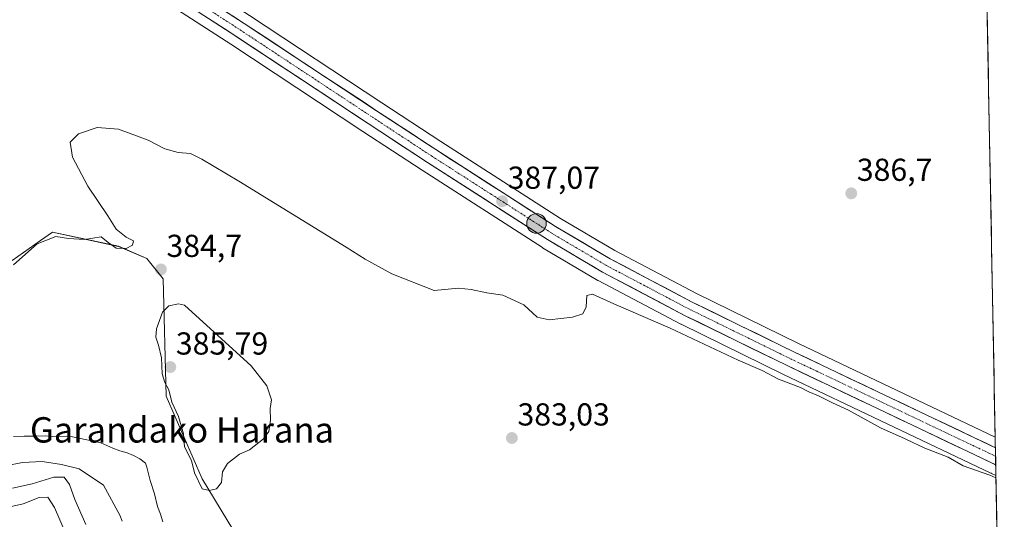
# Model space of a CAD drawing. Units: metres. Extents: x 628300 to 631767, y 4708796 to 4711173.
# Drawn here: x 631433 to 631744, y 4710089 to 4710247 of the extents above; entities that cross this region are included whole.
import ezdxf
from ezdxf.enums import TextEntityAlignment as Align

# ---------------------------------------------------------------- set-up
doc = ezdxf.new("R2010")
doc.units = ezdxf.units.M
doc.header["$MEASUREMENT"] = 0
doc.linetypes.add('TRAZO_Y_PUNTO', pattern=[1, 0.5, -0.25, 0, -0.25])
for name, color, linetype, lineweight in [('Carretera de calzada única', 19, 'Continuous', 13), ('Carretera de calzada única Cxs', 19, 'Continuous', 13), ('Carretera de calzada única eje', 19, 'TRAZO_Y_PUNTO', 0), ('Carátula', 7, 'Continuous', 5), ('Corriente natural lineal', 142, 'Continuous', 13), ('Cultivos herbáceos CxS', 92, 'Continuous', 0), ('Curva de nivel normal', 36, 'Continuous', 0), ('Matorral CxS', 135, 'Continuous', 0), ('Municipio CxS', 142, 'Continuous', 0), ('Núcleo urbano CxS', 19, 'Continuous', 0), ('Punto de cota en terreno', 7, 'Continuous', 0), ('Punto kilométrico de carretera', 7, 'Continuous', 0), ('Rótulo de punto de cota en terreno', 19, 'Continuous', 0), ('Texto cartográfico', 19, 'Continuous', 0)]:
    doc.layers.add(name, color=color, linetype=linetype, lineweight=lineweight)
doc.styles.add('Arial', font='txt', dxfattribs={"height": 0.2})

# ---------------------------------------------------------------- blocks, each defined once
blk = doc.blocks.new('*U153')
at = {"layer": 'Matorral CxS', "color": 135, "linetype": 'Continuous', "lineweight": 0}
blk.add_polyline3d([(631431.1053, 4710170.6429, 384.5226), (631440.0035, 4710176.8977, 383.8479), (631443.7805, 4710179.5527, 384.5709), (631464.6775, 4710175.0977, 384.4756), (631473.5883, 4710171.2575, 384.6795), (631478.7233, 4710164.8167, 384.8225), (631479.7495, 4710127.8027, 384.6838), (631491.0481, 4710101.7209, 385.046), (631500.9479, 4710085.4157, 383.9052)], dxfattribs=at)
blk = doc.blocks.new('*U154')
at = {"layer": 'Cultivos herbáceos CxS', "color": 92, "linetype": 'Continuous', "lineweight": 0}
for points in [[(631500.95, 4710085.42, 383.91), (631491.05, 4710101.72, 385.05), (631479.75, 4710127.8, 384.68), (631478.72, 4710164.82, 384.82), (631473.59, 4710171.26, 384.68), (631464.68, 4710175.1, 384.48), (631443.78, 4710179.55, 384.57), (631440, 4710176.9, 383.85), (631431.11, 4710170.64, 384.52)], [(631466.13, 4710260.84, 387.23), (631500.09, 4710238.86, 387.06), (631541.8, 4710211.35, 387.05), (631560.51, 4710199.08, 386.79), (631598.44, 4710174.71, 386.16), (631598.54, 4710174.65, 386.16), (631615.95, 4710164.37, 385.69), (631616.06, 4710164.31, 385.69), (631642.14, 4710150.57, 385.65), (631642.22, 4710150.53, 385.65), (631674.6, 4710134.68, 385.36), (631740.04, 4710103.57, 384.86), (631740.19, 4710103.5, 384.85), (631740.26, 4710103.46, 384.85), (631741.61, 4710102.82, 384.78), (631744.26, 4709962.69, 381.54)]]:
    blk.add_polyline3d(points, dxfattribs=at)
blk.add_polyline3d([(631741.38, 4710114.92, 386.01), (631679.3, 4710144.43, 386.25), (631647.09, 4710160.2, 386.46), (631621.28, 4710173.8, 386.58), (631604.17, 4710183.9, 386.75), (631566.4, 4710208.17, 387.3), (631547.76, 4710220.41, 387.85), (631506.01, 4710247.93, 388.14), (631472.06, 4710269.91, 388.54), (631437.1, 4710293, 388.73), (631414.01, 4710307.96, 389.12), (631411.15, 4710309.81, 389.19), (631414.54, 4710309.78, 389.11), (631477.52, 4710306.13, 388.8), (631500.65, 4710302.42, 388.64), (631577.04, 4710284.94, 389.86), (631619.87, 4710265.57, 389.64), (631647.96, 4710267.63, 389.57), (631672.62, 4710265.23, 389.62), (631714.07, 4710250.49, 389.39), (631722.64, 4710260.77, 390.04), (631732.06, 4710259.77, 390.04), (631738.67, 4710258.19, 390.15), (631741.38, 4710114.92, 386.01)], close=True, dxfattribs=at)
blk = doc.blocks.new('*U181')
at = {"layer": 'Curva de nivel normal', "color": 36, "linetype": 'Continuous', "lineweight": 0}
blk.add_polyline3d([(631423.71, 4710091.39, 395), (631434.52, 4710093.87, 395), (631439.66, 4710095.88, 395), (631442.32, 4710095.93, 395), (631444.5, 4710092.74, 395), (631448.18, 4710084.19, 395)], dxfattribs=at)
blk = doc.blocks.new('*U195')
at = {"layer": 'Curva de nivel normal', "color": 36, "linetype": 'Continuous', "lineweight": 0}
blk.add_polyline3d([(631431.22, 4710098.85, 390), (631437.36, 4710100.16, 390), (631444.29, 4710102.28, 390), (631447.54, 4710102.26, 390), (631449.18, 4710099.99, 390), (631450.82, 4710095.26, 390), (631454.34, 4710087.36, 390)], dxfattribs=at)
blk = doc.blocks.new('*U212')
at = {"layer": 'Curva de nivel normal', "color": 36, "linetype": 'Continuous', "lineweight": 0}
for points in [[(631741.63, 4710102.01, 385), (631739.65, 4710102.93, 385), (631731.28, 4710105.9, 385), (631726.59, 4710108.54, 385), (631719.15, 4710111.44, 385), (631713.02, 4710114.32, 385), (631705.22, 4710117.84, 385), (631695.06, 4710123.36, 385), (631690.07, 4710125.69, 385), (631685.65, 4710127.94, 385), (631682.54, 4710129.18, 385), (631679.93, 4710130.57, 385), (631672.96, 4710133.22, 385), (631667.78, 4710135.9, 385), (631660.28, 4710139.2, 385), (631638.75, 4710149.33, 385), (631621.01, 4710156.97, 385), (631614.23, 4710160.06, 385), (631612.46, 4710159.54, 385), (631612.29, 4710156.01, 385), (631611.18, 4710153.84, 385), (631607.97, 4710152.79, 385), (631600.6, 4710151.87, 385), (631596.84, 4710152.8, 385), (631592.6, 4710156.66, 385), (631585.97, 4710159.71, 385), (631580.97, 4710160.47, 385), (631575.97, 4710161.43, 385), (631571.97, 4710161.92, 385), (631564.3, 4710161.18, 385), (631550.89, 4710166.44, 385), (631542.48, 4710171.04, 385), (631536.56, 4710174.88, 385), (631502.68, 4710195.66, 385), (631490.98, 4710202.62, 385), (631487.38, 4710204.36, 385), (631483.49, 4710204.69, 385), (631479.32, 4710205.87, 385), (631474.03, 4710208.56, 385), (631464.7, 4710212.02, 385), (631457.89, 4710212.6, 385), (631452.03, 4710210.63, 385), (631449.39, 4710207.99, 385), (631450.1, 4710203.27, 385), (631454.93, 4710194.12, 385), (631461.24, 4710184.68, 385), (631463.94, 4710180.48, 385), (631467.11, 4710178.03, 385), (631469.44, 4710176.85, 385), (631469.08, 4710175.47, 385), (631467.05, 4710174.41, 385), (631463.97, 4710174.56, 385), (631461.38, 4710176.27, 385), (631459.14, 4710178.12, 385), (631453.91, 4710177.22, 385), (631448.84, 4710177.56, 385), (631444.83, 4710178.24, 385), (631438.96, 4710175.88, 385), (631431.47, 4710169.22, 385)], [(631428.99, 4710105.88, 385), (631434.38, 4710106.92, 385), (631440.6, 4710107.24, 385), (631446.64, 4710106.22, 385), (631452.21, 4710104.95, 385), (631459.89, 4710099.8, 385), (631465.12, 4710090.3, 385), (631465.81, 4710088.4, 385)]]:
    blk.add_polyline3d(points, dxfattribs=at)
blk = doc.blocks.new('5PATER')
at = {"layer": 'Carátula', "linetype": 'Continuous', "lineweight": 5}
h = blk.add_hatch(color=250, dxfattribs=at)
edge = h.paths.add_edge_path()
edge.add_ellipse((0, 0.01), major_axis=(-1.33, -1.34), ratio=0.999422, start_angle=0, end_angle=360)
blk = doc.blocks.new('5HITCA')
at = {"layer": 'Carátula', "linetype": 'Continuous', "lineweight": 5}
h = blk.add_hatch(color=1, dxfattribs=at)
edge = h.paths.add_edge_path()
edge.add_arc((0, 0), 3.1, 0.0011, 360.0011)
at = {"layer": 'Carátula', "color": 250, "linetype": 'Continuous', "lineweight": 5}
blk.add_circle((0, 0, 0), 3.1, dxfattribs=at)

msp = doc.modelspace()

# ---------------------------------------------------------------- linework, layer by layer
at = {"layer": 'Carretera de calzada única', "color": 19, "linetype": 'Continuous', "lineweight": 13}
for points in [[(631741.44, 4710111.57), (631678, 4710141.73), (631645.73, 4710157.53), (631619.82, 4710171.18), (631602.6, 4710181.35), (631564.77, 4710205.65), (631546.11, 4710217.9), (631504.37, 4710245.42), (631470.42, 4710267.4)], [(631467.77, 4710263.35), (631501.73, 4710241.37), (631543.45, 4710213.86), (631562.14, 4710201.6), (631600.06, 4710177.23), (631617.46, 4710166.96), (631643.54, 4710153.22), (631675.9, 4710137.38), (631741.55, 4710106.17)], [(631741.44, 4710111.57), (631741.5, 4710108.87)], [(631741.5, 4710108.87), (631741.55, 4710106.17)]]:
    msp.add_lwpolyline(points, dxfattribs=at)
at = {"layer": 'Carretera de calzada única Cxs', "color": 19, "linetype": 'Continuous', "lineweight": 13}
msp.add_polyline3d([(631500.6, 4710247.86, 387.93), (631504.37, 4710245.42, 388.11), (631508.54, 4710242.67, 387.91), (631512.72, 4710239.92, 387.89), (631516.89, 4710237.16, 387.76), (631521.07, 4710234.41, 387.82), (631525.24, 4710231.66, 387.71), (631529.41, 4710228.91, 387.64), (631533.59, 4710226.16, 387.6), (631537.76, 4710223.4, 387.52), (631541.94, 4710220.65, 387.47), (631546.11, 4710217.9, 387.39), (631549.84, 4710215.45, 387.47), (631553.57, 4710213, 387.35), (631557.31, 4710210.55, 387.35), (631561.04, 4710208.1, 387.27), (631564.77, 4710205.65, 387.25), (631568.97, 4710202.95, 387.12), (631573.18, 4710200.25, 387.12), (631577.38, 4710197.55, 387.02), (631581.58, 4710194.85, 387.01), (631585.79, 4710192.15, 386.92), (631589.99, 4710189.45, 386.96), (631594.19, 4710186.75, 386.87), (631598.4, 4710184.05, 386.81), (631602.6, 4710181.35, 386.78), (631606.91, 4710178.81, 386.79), (631611.21, 4710176.27, 386.7), (631615.52, 4710173.72, 386.63), (631619.82, 4710171.18, 386.66), (631624.14, 4710168.91, 386.66), (631628.46, 4710166.63, 386.63), (631632.78, 4710164.36, 386.6), (631637.09, 4710162.08, 386.51), (631641.41, 4710159.81, 386.57), (631645.73, 4710157.53, 386.44), (631649.76, 4710155.56, 386.48), (631653.8, 4710153.58, 386.39), (631657.83, 4710151.61, 386.39), (631661.87, 4710149.63, 386.41), (631665.9, 4710147.66, 386.31), (631669.93, 4710145.68, 386.32), (631673.97, 4710143.71, 386.31), (631678, 4710141.73, 386.29), (631682.36, 4710139.66, 386.32), (631686.71, 4710137.59, 386.27), (631691.07, 4710135.52, 386.28), (631695.43, 4710133.45, 386.18), (631699.78, 4710131.37, 386.15), (631704.14, 4710129.3, 386.22), (631708.5, 4710127.23, 386.14), (631712.85, 4710125.16, 386.15), (631717.21, 4710123.09, 386.13), (631721.57, 4710121.02, 386.09), (631725.93, 4710118.95, 386.11), (631730.28, 4710116.88, 386), (631734.64, 4710114.81, 386.07), (631739, 4710112.74, 385.99), (631741.44, 4710111.57, 386.01), (631741.44, 4710111.57, 386.01), (631741.55, 4710106.17, 385.68), (631741.27, 4710106.31, 385.67), (631736.91, 4710108.38, 385.99), (631732.55, 4710110.45, 385.91), (631728.19, 4710112.52, 385.94), (631723.84, 4710114.59, 385.9), (631719.48, 4710116.66, 385.89), (631715.12, 4710118.74, 386.08), (631710.76, 4710120.81, 386.01), (631706.41, 4710122.88, 386.09), (631702.05, 4710124.95, 386.01), (631697.69, 4710127.02, 386.01), (631693.33, 4710129.09, 386.21), (631688.97, 4710131.17, 386.03), (631684.62, 4710133.24, 386.19), (631680.26, 4710135.31, 386.08), (631675.9, 4710137.38, 386.22), (631671.86, 4710139.36, 386.18), (631667.81, 4710141.34, 386.14), (631663.77, 4710143.32, 386.41), (631659.72, 4710145.3, 386.29), (631655.68, 4710147.28, 386.35), (631651.63, 4710149.26, 386.38), (631647.59, 4710151.24, 386.24), (631643.54, 4710153.22, 386.6), (631639.19, 4710155.51, 386.41), (631634.85, 4710157.8, 386.54), (631630.5, 4710160.09, 386.51), (631626.15, 4710162.38, 386.65), (631621.81, 4710164.67, 386.58), (631617.46, 4710166.96, 386.54), (631613.98, 4710169.01, 386.67), (631610.5, 4710171.07, 386.6), (631607.02, 4710173.12, 386.88), (631603.54, 4710175.18, 386.67), (631600.06, 4710177.23, 386.75), (631596.27, 4710179.67, 386.83), (631592.48, 4710182.1, 386.84), (631588.68, 4710184.54, 386.85), (631584.89, 4710186.98, 386.91), (631581.1, 4710189.42, 387.03), (631577.31, 4710191.85, 387.02), (631573.52, 4710194.29, 387), (631569.72, 4710196.73, 386.98), (631565.93, 4710199.16, 387.02), (631562.14, 4710201.6, 387.1), (631558.4, 4710204.05, 387.19), (631554.66, 4710206.5, 387.21), (631550.93, 4710208.96, 387.28), (631547.19, 4710211.41, 387.3), (631543.45, 4710213.86, 387.31), (631539.28, 4710216.61, 387.32), (631535.11, 4710219.36, 387.34), (631530.93, 4710222.11, 387.45), (631526.76, 4710224.86, 387.44), (631522.59, 4710227.62, 387.56), (631518.42, 4710230.37, 387.57), (631514.25, 4710233.12, 387.61), (631510.07, 4710235.87, 387.59), (631505.9, 4710238.62, 387.7), (631501.73, 4710241.37, 387.58), (631497.96, 4710243.81, 387.7), (631494.18, 4710246.25, 387.67), (631490.41, 4710248.7, 387.81)], dxfattribs=at)
at = {"layer": 'Carretera de calzada única eje', "color": 19, "linetype": 'TRAZO_Y_PUNTO', "lineweight": 0}
msp.add_lwpolyline([(631469.09, 4710265.37), (631503.05, 4710243.39), (631523.92, 4710229.63), (631544.78, 4710215.88), (631554.11, 4710209.75), (631563.45, 4710203.62), (631582.37, 4710191.47), (631601.33, 4710179.29), (631609.94, 4710174.2), (631618.64, 4710169.07), (631631.68, 4710162.2), (631644.63, 4710155.37), (631676.95, 4710139.55), (631718.35, 4710119.87), (631741.5, 4710108.87)], dxfattribs=at)
at = {"layer": 'Corriente natural lineal', "color": 142, "linetype": 'Continuous', "lineweight": 13}
msp.add_polyline3d([(631431.47, 4710115.1, 382.66), (631434.88, 4710115.16, 382.65), (631438.28, 4710115.22, 382.67), (631441.69, 4710115.28, 382.71), (631443.92, 4710115.1, 382.64), (631448.14, 4710115.17, 382.54), (631450.15, 4710114.98, 382.44), (631454.61, 4710114.06, 382.09), (631459.07, 4710113.14, 382.09), (631462.88, 4710111.43, 382.32), (631465.12, 4710110.58, 382.32), (631467.35, 4710109.95, 382.23), (631469.36, 4710109.1, 382.05), (631471.38, 4710108.02, 381.95), (631473.18, 4710106.72, 382.04), (631473.65, 4710105.4, 382.11), (631474.62, 4710101.19, 382.28), (631476.02, 4710096.99, 382.14), (631476.98, 4710093.01, 382.07), (631477.91, 4710090.58, 382.56), (631478.62, 4710088.15, 382.81)], dxfattribs=at)
at = {"layer": 'Cultivos herbáceos CxS', "color": 92, "linetype": 'Continuous', "lineweight": 0}
for points in [[(631391.43, 4710309.93, 388.49), (631408.12, 4710298.87, 388.41), (631431.17, 4710283.93, 387.59), (631466.13, 4710260.84, 387.23), (631500.09, 4710238.86, 387.06), (631541.8, 4710211.35, 387.05), (631560.51, 4710199.08, 386.79), (631598.44, 4710174.71, 386.16), (631598.54, 4710174.65, 386.16), (631615.95, 4710164.37, 385.69), (631616.06, 4710164.31, 385.69), (631642.14, 4710150.57, 385.65), (631642.22, 4710150.53, 385.65), (631674.6, 4710134.68, 385.36), (631740.04, 4710103.57, 384.86), (631740.19, 4710103.5, 384.85), (631740.26, 4710103.46, 384.85), (631741.61, 4710102.82, 384.78)], [(631411.15, 4710309.81, 389.19), (631414.01, 4710307.96, 389.12), (631437.1, 4710293, 388.73), (631472.06, 4710269.91, 388.54), (631506.01, 4710247.93, 388.14), (631547.76, 4710220.41, 387.85), (631566.4, 4710208.17, 387.3), (631604.17, 4710183.9, 386.75), (631621.28, 4710173.8, 386.58), (631647.09, 4710160.2, 386.46), (631679.3, 4710144.43, 386.25), (631741.38, 4710114.92, 386.01)], [(631738.67, 4710258.19, 390.15), (631741.38, 4710114.92, 386.01)], [(631431.11, 4710170.64, 384.52), (631440, 4710176.9, 383.85), (631443.78, 4710179.55, 384.57), (631464.68, 4710175.1, 384.48), (631473.59, 4710171.26, 384.68), (631478.72, 4710164.82, 384.82), (631479.75, 4710127.8, 384.68), (631491.05, 4710101.72, 385.05), (631500.95, 4710085.42, 383.91)], [(631741.61, 4710102.82, 384.78), (631744.26, 4709962.69, 381.54)]]:
    msp.add_polyline3d(points, dxfattribs=at)
at = {"layer": 'Curva de nivel normal', "color": 36, "linetype": 'Continuous', "lineweight": 0}
msp.add_polyline3d([(631493.36, 4710098.1, 385), (631495.63, 4710098.59, 385), (631497.19, 4710100.59, 385), (631497.53, 4710103.93, 385), (631499.09, 4710106.6, 385), (631502.82, 4710109.55, 385), (631505.96, 4710110.85, 385), (631510.42, 4710114.32, 385), (631512.07, 4710116.71, 385), (631512.6, 4710120.27, 385), (631512.56, 4710123.94, 385), (631512.9, 4710126.71, 385), (631511.47, 4710131.04, 385), (631506.49, 4710137.38, 385), (631485.53, 4710156.51, 385), (631483.6, 4710156.97, 385), (631480.59, 4710156.37, 385), (631478.55, 4710154.36, 385), (631476.63, 4710149.07, 385), (631476.41, 4710146.42, 385), (631477.3, 4710143.94, 385), (631478.2, 4710139.94, 385), (631478.41, 4710134.91, 385), (631479.23, 4710132.15, 385), (631480.5, 4710129.87, 385), (631481.5, 4710125.91, 385), (631483.58, 4710121.39, 385), (631485.14, 4710115.96, 385), (631485.51, 4710111.82, 385), (631487.66, 4710107.5, 385), (631488.67, 4710103.6, 385), (631491.1, 4710098.63, 385), (631493.36, 4710098.1, 385)], dxfattribs=at)
at = {"layer": 'Matorral CxS', "color": 135, "linetype": 'Continuous', "lineweight": 0}
msp.add_polyline3d([(631431.11, 4710170.64, 384.52), (631440, 4710176.9, 383.85), (631443.78, 4710179.55, 384.57), (631464.68, 4710175.1, 384.48), (631473.59, 4710171.26, 384.68), (631478.72, 4710164.82, 384.82), (631479.75, 4710127.8, 384.68), (631491.05, 4710101.72, 385.05), (631500.95, 4710085.42, 383.91)], dxfattribs=at)
at = {"layer": 'Municipio CxS', "color": 142, "linetype": 'Continuous', "lineweight": 0}
msp.add_polyline3d([(631738.84, 4710249.02, 389.84), (631738.94, 4710244.02, 389.71), (631739.03, 4710239.02, 389.37), (631739.13, 4710234.03, 388.77), (631739.22, 4710229.03, 388.54), (631739.32, 4710224.04, 388.29), (631739.41, 4710219.04, 388.07), (631739.5, 4710214.04, 387.86), (631739.6, 4710209.05, 387.69), (631739.69, 4710204.05, 387.54), (631739.79, 4710199.05, 387.42), (631739.88, 4710194.06, 387.29), (631739.98, 4710189.06, 387.15), (631740.07, 4710184.06, 387.02), (631740.17, 4710179.07, 386.88), (631740.26, 4710174.07, 386.74), (631740.36, 4710169.07, 386.59), (631740.45, 4710164.08, 386.47), (631740.55, 4710159.08, 386.38), (631740.64, 4710154.09, 386.31), (631740.73, 4710149.09, 386.21), (631740.83, 4710144.09, 386.16), (631740.92, 4710139.1, 386.11), (631741.02, 4710134.1, 386.05), (631741.11, 4710129.1, 386.01), (631741.21, 4710124.11, 385.98), (631741.3, 4710119.11, 385.93), (631741.4, 4710114.11, 385.85), (631741.49, 4710109.12, 386.12), (631741.59, 4710104.12, 385.21), (631741.68, 4710099.13, 384.42), (631741.77, 4710094.13, 384.18), (631741.87, 4710089.13, 384.06), (631741.96, 4710084.14, 383.99)], dxfattribs=at)
at = {"layer": 'Núcleo urbano CxS', "color": 19, "linetype": 'Continuous', "lineweight": 0}
for points in [[(631391.43, 4710309.93, 388.49), (631408.12, 4710298.87, 388.41), (631431.17, 4710283.93, 387.59), (631466.13, 4710260.84, 387.23), (631500.09, 4710238.86, 387.06), (631541.8, 4710211.35, 387.05), (631560.51, 4710199.08, 386.79), (631598.44, 4710174.71, 386.16), (631598.54, 4710174.65, 386.16), (631615.95, 4710164.37, 385.69), (631616.06, 4710164.31, 385.69), (631642.14, 4710150.57, 385.65), (631642.22, 4710150.53, 385.65), (631674.6, 4710134.68, 385.36), (631740.04, 4710103.57, 384.86), (631740.19, 4710103.5, 384.85), (631740.26, 4710103.46, 384.85), (631741.61, 4710102.82, 384.78)], [(631411.15, 4710309.81, 389.19), (631414.01, 4710307.96, 389.12), (631437.1, 4710293, 388.73), (631472.06, 4710269.91, 388.54), (631506.01, 4710247.93, 388.14), (631547.76, 4710220.41, 387.85), (631566.4, 4710208.17, 387.3), (631604.17, 4710183.9, 386.75), (631621.28, 4710173.8, 386.58), (631647.09, 4710160.2, 386.46), (631679.3, 4710144.43, 386.25), (631741.38, 4710114.92, 386.01)], [(631506.01, 4710247.93, 388.14), (631547.76, 4710220.41, 387.85), (631566.4, 4710208.17, 387.3), (631604.17, 4710183.9, 386.75), (631621.28, 4710173.8, 386.58), (631647.09, 4710160.2, 386.46), (631679.3, 4710144.43, 386.25), (631741.38, 4710114.92, 386.01), (631741.61, 4710102.82, 384.78), (631740.26, 4710103.46, 384.85), (631740.19, 4710103.5, 384.85), (631740.04, 4710103.57, 384.86), (631674.6, 4710134.68, 385.36), (631642.22, 4710150.53, 385.65), (631642.14, 4710150.57, 385.65), (631616.06, 4710164.31, 385.69), (631615.95, 4710164.37, 385.69), (631598.54, 4710174.65, 386.16), (631598.44, 4710174.71, 386.16), (631560.51, 4710199.08, 386.79), (631541.8, 4710211.35, 387.05), (631500.09, 4710238.86, 387.06), (631466.13, 4710260.84, 387.23)], [(631741.38, 4710114.92, 386.01), (631741.61, 4710102.82, 384.78)]]:
    msp.add_polyline3d(points, dxfattribs=at)

# ---------------------------------------------------------------- block references
at = {"layer": 'Cultivos herbáceos CxS', "color": 92, "linetype": 'Continuous', "lineweight": 0}
msp.add_blockref('*U154', (0, 0), dxfattribs=at)
at = {"layer": 'Curva de nivel normal', "color": 36, "linetype": 'Continuous', "lineweight": 0}
for name in ['*U181', '*U195', '*U212']:
    msp.add_blockref(name, (0, 0), dxfattribs=at)
at = {"layer": 'Matorral CxS', "color": 135, "linetype": 'Continuous', "lineweight": 0}
msp.add_blockref('*U153', (0, 0), dxfattribs=at)
at = {"layer": 'Punto de cota en terreno', "linetype": 'Continuous', "lineweight": 0}
for p in [(631695.95, 4710191.81, 386.7), (631585.74, 4710189.31, 387.07), (631478.04, 4710167.8, 384.7), (631481, 4710137, 385.79), (631588.83, 4710114.62, 383.03)]:
    msp.add_blockref('5PATER', p, dxfattribs=at)
at = {"layer": 'Punto kilométrico de carretera', "linetype": 'Continuous', "lineweight": 0}
msp.add_blockref('5HITCA', (631596.6, 4710182.33, 387.04), dxfattribs=at)

# ---------------------------------------------------------------- texts
at = {"layer": 'Rótulo de punto de cota en terreno', "color": 19, "linetype": 'Continuous', "lineweight": 0, "style": 'Arial'}
for s, p in [('386,7', (631697.71, 4710193.57)), ('387,07', (631587.5, 4710191.07)), ('384,7', (631479.8, 4710169.56)), ('385,79', (631482.76, 4710138.76)), ('383,03', (631590.59, 4710116.38))]:
    msp.add_text(s, height=7, dxfattribs=at).set_placement(p, align=Align.BOTTOM_LEFT)
at = {"layer": 'Texto cartográfico', "color": 19, "linetype": 'Continuous', "lineweight": 0, "style": 'Arial'}
msp.add_text('Garandako Harana', height=8, dxfattribs=at).set_placement((631484.69, 4710117.19), align=Align.MIDDLE_CENTER)

doc.saveas('drawing.dxf')
